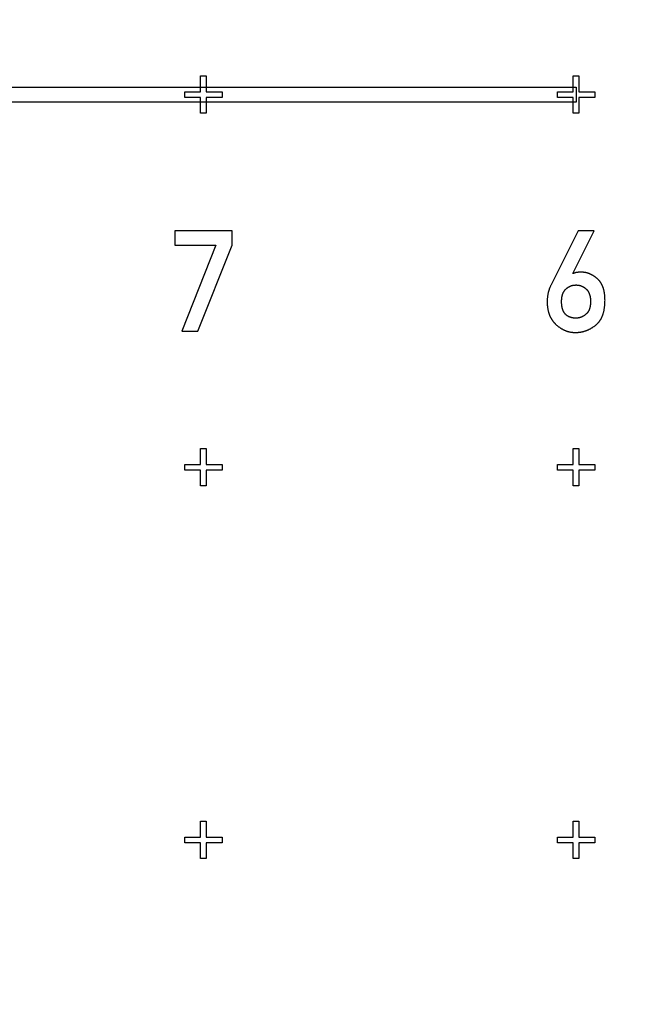
# Model space of a CAD drawing. Extents: x 0 to 420, y 0 to 297.
# Drawn here: x 97 to 99, y 157 to 160 of the extents above; entities that cross this region are included whole.
import ezdxf

# ---------------------------------------------------------------- set-up
doc = ezdxf.new("R2010")
doc.units = 0
doc.header["$LTSCALE"] = 23.1
doc.linetypes.add('PHANTOM', pattern=[0.8, 0.45, -0.05, 0.1, -0.05, 0.1, -0.05])
doc.layers.get('0').update_dxf_attribs({"linetype": 'CONTINUOUS'})
doc.layers.add('DEFAULT_3', color=7, linetype='PHANTOM')

msp = doc.modelspace()

# ---------------------------------------------------------------- linework, layer by layer
at = {"color": 7, "linetype": 'CONTINUOUS'}
for p, q in [((97.7918, 159.8595), (97.8068, 159.8595)), ((97.7918, 159.817), (97.7918, 159.8595)), ((97.8068, 159.8595), (97.8068, 159.817)), ((98.7918, 159.8595), (98.8068, 159.8595)), ((98.7918, 159.817), (98.7918, 159.8595)), ((98.8068, 159.8595), (98.8068, 159.817)), ((66.4993, 159.8295), (98.7993, 159.8295)), ((97.7493, 159.817), (97.7918, 159.817)), ((97.7493, 159.802), (97.7493, 159.817)), ((97.8068, 159.817), (97.8493, 159.817)), ((97.8493, 159.817), (97.8493, 159.802)), ((98.7493, 159.817), (98.7918, 159.817)), ((98.7493, 159.802), (98.7493, 159.817)), ((98.7993, 159.8295), (98.7993, 159.7895)), ((98.8068, 159.817), (98.8493, 159.817)), ((98.8493, 159.817), (98.8493, 159.802)), ((98.7993, 159.7895), (66.4993, 159.7895)), ((97.7918, 159.802), (97.7493, 159.802)), ((97.7918, 159.7595), (97.7918, 159.802)), ((97.8493, 159.802), (97.8068, 159.802)), ((97.8068, 159.802), (97.8068, 159.7595)), ((98.7918, 159.802), (98.7493, 159.802)), ((98.7918, 159.7595), (98.7918, 159.802)), ((98.8493, 159.802), (98.8068, 159.802)), ((98.8068, 159.802), (98.8068, 159.7595)), ((97.8068, 159.7595), (97.7918, 159.7595)), ((98.8068, 159.7595), (98.7918, 159.7595)), ((97.876, 159.4441), (97.7225, 159.4441)), ((97.7225, 159.4441), (97.7225, 159.4054)), ((97.876, 159.4054), (97.876, 159.4441)), ((98.7909, 159.3295), (98.8478, 159.4438)), ((98.8478, 159.4438), (98.8046, 159.4438)), ((97.7225, 159.4054), (97.8329, 159.4054)), ((97.8329, 159.4054), (97.7414, 159.1743)), ((97.7847, 159.1743), (97.876, 159.4054)), ((98.7917, 159.3295), (98.7909, 159.3295)), ((97.7414, 159.1743), (97.7847, 159.1743)), ((97.7918, 158.8595), (97.8068, 158.8595)), ((97.7918, 158.817), (97.7918, 158.8595)), ((97.8068, 158.8595), (97.8068, 158.817)), ((98.7918, 158.8595), (98.8068, 158.8595)), ((98.7918, 158.817), (98.7918, 158.8595)), ((98.8068, 158.8595), (98.8068, 158.817)), ((97.7493, 158.817), (97.7918, 158.817)), ((97.7493, 158.802), (97.7493, 158.817)), ((97.8068, 158.817), (97.8493, 158.817)), ((97.8493, 158.817), (97.8493, 158.802)), ((98.7493, 158.817), (98.7918, 158.817)), ((98.7493, 158.802), (98.7493, 158.817)), ((98.8068, 158.817), (98.8493, 158.817)), ((98.8493, 158.817), (98.8493, 158.802)), ((97.7918, 158.802), (97.7493, 158.802)), ((97.7918, 158.7595), (97.7918, 158.802)), ((97.8493, 158.802), (97.8068, 158.802)), ((97.8068, 158.802), (97.8068, 158.7595)), ((98.7918, 158.802), (98.7493, 158.802)), ((98.7918, 158.7595), (98.7918, 158.802)), ((98.8493, 158.802), (98.8068, 158.802)), ((98.8068, 158.802), (98.8068, 158.7595)), ((97.8068, 158.7595), (97.7918, 158.7595)), ((98.8068, 158.7595), (98.7918, 158.7595)), ((97.7918, 157.8595), (97.8068, 157.8595)), ((97.7918, 157.817), (97.7918, 157.8595)), ((97.8068, 157.8595), (97.8068, 157.817)), ((98.7918, 157.8595), (98.8068, 157.8595)), ((98.7918, 157.817), (98.7918, 157.8595)), ((98.8068, 157.8595), (98.8068, 157.817)), ((97.7493, 157.817), (97.7918, 157.817)), ((97.7493, 157.802), (97.7493, 157.817)), ((97.8068, 157.817), (97.8493, 157.817)), ((97.8493, 157.817), (97.8493, 157.802)), ((98.7493, 157.817), (98.7918, 157.817)), ((98.7493, 157.802), (98.7493, 157.817)), ((98.8068, 157.817), (98.8493, 157.817)), ((98.8493, 157.817), (98.8493, 157.802)), ((97.7918, 157.802), (97.7493, 157.802)), ((97.7918, 157.7595), (97.7918, 157.802)), ((97.8493, 157.802), (97.8068, 157.802)), ((97.8068, 157.802), (97.8068, 157.7595)), ((98.7918, 157.802), (98.7493, 157.802)), ((98.7918, 157.7595), (98.7918, 157.802)), ((98.8493, 157.802), (98.8068, 157.802)), ((98.8068, 157.802), (98.8068, 157.7595)), ((97.8068, 157.7595), (97.7918, 157.7595)), ((98.8068, 157.7595), (98.7918, 157.7595))]:
    msp.add_line(p, q, dxfattribs=at)
for points in [[(98.8046, 159.4438), (98.7315, 159.2974), (98.7309, 159.2963), (98.7304, 159.2951), (98.7298, 159.2939), (98.7293, 159.2928), (98.7288, 159.2916), (98.7283, 159.2904), (98.7279, 159.2892), (98.7274, 159.288), (98.727, 159.2867), (98.7266, 159.2855), (98.7262, 159.2843), (98.7258, 159.283), (98.7254, 159.2817), (98.7251, 159.2805), (98.7247, 159.2792), (98.7244, 159.2779), (98.7241, 159.2765), (98.7238, 159.2752), (98.7236, 159.2739), (98.7233, 159.2725), (98.7231, 159.2711), (98.7229, 159.2697), (98.7227, 159.2683), (98.7225, 159.2669), (98.7223, 159.2655), (98.7222, 159.264), (98.722, 159.2626), (98.7219, 159.2611), (98.7218, 159.2596), (98.7218, 159.2581), (98.7217, 159.2565), (98.7217, 159.255), (98.7217, 159.2534)], [(98.8122, 159.333), (98.8111, 159.333), (98.81, 159.333), (98.809, 159.3329), (98.808, 159.3329), (98.8069, 159.3328), (98.806, 159.3327), (98.805, 159.3326), (98.8041, 159.3325), (98.8031, 159.3324), (98.8022, 159.3323), (98.8014, 159.3322), (98.8005, 159.332), (98.7997, 159.3318), (98.7989, 159.3317), (98.7981, 159.3315), (98.7973, 159.3313), (98.7965, 159.3311), (98.7958, 159.3309), (98.795, 159.3307), (98.7943, 159.3305), (98.7936, 159.3302), (98.793, 159.33), (98.7923, 159.3297), (98.7917, 159.3295)], [(98.857, 159.3149), (98.8561, 159.3157), (98.8552, 159.3165), (98.8543, 159.3172), (98.8534, 159.318), (98.8525, 159.3187), (98.8516, 159.3194), (98.8507, 159.3201), (98.8498, 159.3207), (98.8489, 159.3214), (98.848, 159.322), (98.8471, 159.3226), (98.8462, 159.3232), (98.8453, 159.3237), (98.8444, 159.3243), (98.8435, 159.3248), (98.8426, 159.3253), (98.8417, 159.3258), (98.8408, 159.3262), (98.8399, 159.3267), (98.839, 159.3271), (98.8381, 159.3275), (98.8372, 159.3279), (98.8363, 159.3283), (98.8354, 159.3287), (98.8345, 159.329), (98.8336, 159.3294), (98.8326, 159.3297), (98.8317, 159.33), (98.8308, 159.3303), (98.8299, 159.3306), (98.8289, 159.3308), (98.828, 159.3311), (98.8271, 159.3313), (98.8261, 159.3315), (98.8252, 159.3317), (98.8242, 159.3319), (98.8232, 159.3321), (98.8223, 159.3322), (98.8213, 159.3324), (98.8203, 159.3325), (98.8193, 159.3326), (98.8183, 159.3327), (98.8173, 159.3328), (98.8163, 159.3329), (98.8153, 159.3329), (98.8143, 159.333), (98.8133, 159.333), (98.8122, 159.333)], [(98.8769, 159.2576), (98.8768, 159.2595), (98.8768, 159.2613), (98.8768, 159.263), (98.8767, 159.2647), (98.8766, 159.2664), (98.8765, 159.268), (98.8763, 159.2696), (98.8762, 159.2711), (98.876, 159.2726), (98.8759, 159.2741), (98.8757, 159.2755), (98.8755, 159.2768), (98.8752, 159.2782), (98.875, 159.2795), (98.8748, 159.2808), (98.8745, 159.282), (98.8742, 159.2832), (98.874, 159.2844), (98.8737, 159.2856), (98.8734, 159.2867), (98.8731, 159.2878), (98.8727, 159.2889), (98.8724, 159.2899), (98.8721, 159.291), (98.8717, 159.292), (98.8714, 159.293), (98.871, 159.2939), (98.8706, 159.2949), (98.8702, 159.2958), (98.8699, 159.2967), (98.8695, 159.2976), (98.869, 159.2984), (98.8686, 159.2993), (98.8682, 159.3001), (98.8678, 159.3009), (98.8673, 159.3017), (98.8669, 159.3025), (98.8665, 159.3033), (98.866, 159.304), (98.8655, 159.3047), (98.8651, 159.3055), (98.8646, 159.3062), (98.8641, 159.3069), (98.8636, 159.3076), (98.8631, 159.3082), (98.8626, 159.3089), (98.8621, 159.3095), (98.8615, 159.3102), (98.861, 159.3108), (98.8605, 159.3114), (98.8599, 159.312), (98.8594, 159.3126), (98.8588, 159.3132), (98.8582, 159.3137), (98.8576, 159.3143), (98.857, 159.3149)], [(98.7604, 159.2541), (98.7604, 159.2553), (98.7604, 159.2565), (98.7604, 159.2577), (98.7605, 159.2588), (98.7606, 159.2599), (98.7607, 159.2609), (98.7607, 159.2619), (98.7609, 159.2629), (98.761, 159.2639), (98.7611, 159.2648), (98.7612, 159.2657), (98.7614, 159.2666), (98.7616, 159.2675), (98.7617, 159.2683), (98.7619, 159.2691), (98.7621, 159.2699), (98.7623, 159.2707), (98.7625, 159.2714), (98.7627, 159.2722), (98.7629, 159.2729), (98.7632, 159.2736), (98.7634, 159.2743), (98.7636, 159.275), (98.7639, 159.2756), (98.7641, 159.2762), (98.7644, 159.2769), (98.7647, 159.2775), (98.7649, 159.2781), (98.7652, 159.2786), (98.7655, 159.2792), (98.7658, 159.2798), (98.7661, 159.2803), (98.7664, 159.2809), (98.7667, 159.2814), (98.767, 159.2819), (98.7674, 159.2824), (98.7677, 159.2829), (98.768, 159.2834), (98.7684, 159.2838), (98.7687, 159.2843), (98.7691, 159.2848), (98.7694, 159.2852), (98.7698, 159.2857), (98.7702, 159.2861), (98.7706, 159.2865), (98.771, 159.2869), (98.7714, 159.2873), (98.7718, 159.2877)], [(98.7718, 159.2877), (98.7723, 159.2882), (98.7728, 159.2887), (98.7733, 159.2892), (98.7739, 159.2896), (98.7744, 159.2901), (98.7749, 159.2905), (98.7755, 159.2909), (98.776, 159.2913), (98.7766, 159.2917), (98.7771, 159.2921), (98.7776, 159.2925), (98.7782, 159.2928), (98.7788, 159.2932), (98.7793, 159.2935), (98.7799, 159.2938), (98.7804, 159.2941), (98.781, 159.2944), (98.7816, 159.2947), (98.7822, 159.295), (98.7828, 159.2953), (98.7833, 159.2955), (98.7839, 159.2958), (98.7846, 159.296), (98.7852, 159.2962), (98.7858, 159.2964), (98.7864, 159.2967), (98.787, 159.2969), (98.7877, 159.297), (98.7883, 159.2972), (98.789, 159.2974), (98.7896, 159.2975), (98.7903, 159.2977), (98.791, 159.2978), (98.7917, 159.2979), (98.7924, 159.2981), (98.7931, 159.2982), (98.7938, 159.2983), (98.7946, 159.2983), (98.7953, 159.2984), (98.7961, 159.2985), (98.7968, 159.2985), (98.7976, 159.2985), (98.7984, 159.2986), (98.7993, 159.2986)], [(98.7993, 159.2986), (98.8, 159.2986), (98.8008, 159.2985), (98.8015, 159.2985), (98.8023, 159.2985), (98.803, 159.2984), (98.8037, 159.2983), (98.8044, 159.2983), (98.8051, 159.2982), (98.8058, 159.2981), (98.8065, 159.298), (98.8072, 159.2978), (98.8078, 159.2977), (98.8085, 159.2976), (98.8092, 159.2974), (98.8098, 159.2972), (98.8104, 159.2971), (98.8111, 159.2969), (98.8117, 159.2967), (98.8123, 159.2965), (98.8129, 159.2963), (98.8135, 159.296), (98.8141, 159.2958), (98.8147, 159.2956), (98.8153, 159.2953), (98.8159, 159.295), (98.8165, 159.2948), (98.8171, 159.2945), (98.8177, 159.2942), (98.8182, 159.2939), (98.8188, 159.2935), (98.8194, 159.2932), (98.8199, 159.2929), (98.8205, 159.2925), (98.8211, 159.2921), (98.8216, 159.2917), (98.8222, 159.2914), (98.8227, 159.2909), (98.8233, 159.2905), (98.8238, 159.2901), (98.8244, 159.2896), (98.8249, 159.2892), (98.8254, 159.2887), (98.826, 159.2882), (98.8265, 159.2877)], [(98.8265, 159.2877), (98.8269, 159.2873), (98.8273, 159.2869), (98.8277, 159.2865), (98.8281, 159.2861), (98.8284, 159.2857), (98.8288, 159.2852), (98.8292, 159.2848), (98.8295, 159.2843), (98.8299, 159.2839), (98.8302, 159.2834), (98.8306, 159.2829), (98.8309, 159.2824), (98.8312, 159.2819), (98.8315, 159.2814), (98.8318, 159.2809), (98.8322, 159.2804), (98.8325, 159.2798), (98.8328, 159.2793), (98.833, 159.2787), (98.8333, 159.2781), (98.8336, 159.2775), (98.8339, 159.2769), (98.8341, 159.2763), (98.8344, 159.2756), (98.8347, 159.275), (98.8349, 159.2743), (98.8351, 159.2736), (98.8354, 159.2729), (98.8356, 159.2722), (98.8358, 159.2715), (98.836, 159.2707), (98.8362, 159.2699), (98.8364, 159.2691), (98.8366, 159.2683), (98.8368, 159.2674), (98.8369, 159.2666), (98.8371, 159.2657), (98.8372, 159.2648), (98.8374, 159.2638), (98.8375, 159.2629), (98.8376, 159.2619), (98.8377, 159.2609), (98.8378, 159.2598), (98.8378, 159.2587), (98.8379, 159.2576), (98.8379, 159.2565), (98.838, 159.2553), (98.838, 159.2541)], [(98.7217, 159.2534), (98.7217, 159.2517), (98.7217, 159.2501), (98.7218, 159.2485), (98.7218, 159.247), (98.7219, 159.2455), (98.722, 159.244), (98.7222, 159.2425), (98.7223, 159.2411), (98.7225, 159.2397), (98.7226, 159.2383), (98.7228, 159.2369), (98.723, 159.2356), (98.7233, 159.2343), (98.7235, 159.233), (98.7238, 159.2318), (98.724, 159.2305), (98.7243, 159.2293), (98.7246, 159.2281), (98.7249, 159.2269), (98.7252, 159.2258), (98.7256, 159.2246), (98.7259, 159.2235), (98.7263, 159.2224), (98.7266, 159.2213), (98.727, 159.2202), (98.7274, 159.2192), (98.7278, 159.2181), (98.7282, 159.2171), (98.7287, 159.2161), (98.7291, 159.2151), (98.7296, 159.2141), (98.73, 159.2131), (98.7305, 159.2122), (98.731, 159.2112), (98.7315, 159.2103), (98.732, 159.2094), (98.7325, 159.2084), (98.7331, 159.2075), (98.7336, 159.2067), (98.7342, 159.2058), (98.7348, 159.2049), (98.7354, 159.204), (98.7359, 159.2032), (98.7366, 159.2024), (98.7372, 159.2015), (98.7378, 159.2007), (98.7385, 159.1999), (98.7391, 159.1991), (98.7398, 159.1983), (98.7405, 159.1975), (98.7412, 159.1967), (98.7419, 159.196), (98.7427, 159.1952), (98.7434, 159.1944), (98.7442, 159.1937), (98.745, 159.193)], [(98.7993, 159.2097), (98.7982, 159.2097), (98.7972, 159.2097), (98.7963, 159.2097), (98.7953, 159.2098), (98.7944, 159.2099), (98.7935, 159.2099), (98.7926, 159.21), (98.7918, 159.2101), (98.791, 159.2102), (98.7902, 159.2104), (98.7894, 159.2105), (98.7886, 159.2106), (98.7879, 159.2108), (98.7872, 159.211), (98.7865, 159.2111), (98.7858, 159.2113), (98.7851, 159.2115), (98.7844, 159.2117), (98.7838, 159.2119), (98.7832, 159.2121), (98.7826, 159.2123), (98.782, 159.2126), (98.7814, 159.2128), (98.7808, 159.213), (98.7803, 159.2133), (98.7797, 159.2135), (98.7792, 159.2138), (98.7786, 159.2141), (98.7781, 159.2143), (98.7776, 159.2146), (98.7771, 159.2149), (98.7766, 159.2152), (98.7762, 159.2155), (98.7757, 159.2158), (98.7752, 159.2162), (98.7748, 159.2165), (98.7743, 159.2168), (98.7739, 159.2172), (98.7735, 159.2175), (98.773, 159.2179), (98.7726, 159.2182), (98.7722, 159.2186), (98.7718, 159.219), (98.7714, 159.2194), (98.771, 159.2198), (98.7706, 159.2202), (98.7703, 159.2206), (98.7699, 159.221), (98.7695, 159.2215), (98.7692, 159.2219), (98.7688, 159.2223), (98.7685, 159.2228), (98.7681, 159.2233), (98.7678, 159.2238), (98.7675, 159.2243), (98.7671, 159.2248), (98.7668, 159.2253), (98.7665, 159.2258), (98.7662, 159.2264), (98.7659, 159.227), (98.7656, 159.2275), (98.7653, 159.2281), (98.765, 159.2287), (98.7647, 159.2294), (98.7644, 159.23), (98.7642, 159.2307), (98.7639, 159.2313), (98.7637, 159.232), (98.7634, 159.2327), (98.7632, 159.2335), (98.7629, 159.2342), (98.7627, 159.235), (98.7625, 159.2358), (98.7623, 159.2366), (98.7621, 159.2375), (98.7619, 159.2384), (98.7617, 159.2393), (98.7615, 159.2402), (98.7613, 159.2412), (98.7612, 159.2422), (98.761, 159.2432), (98.7609, 159.2442), (98.7608, 159.2453), (98.7607, 159.2465), (98.7606, 159.2476), (98.7605, 159.2488), (98.7605, 159.2501), (98.7604, 159.2514), (98.7604, 159.2527), (98.7604, 159.2541)], [(98.838, 159.2541), (98.838, 159.2528), (98.8379, 159.2516), (98.8379, 159.2504), (98.8378, 159.2493), (98.8378, 159.2482), (98.8377, 159.2471), (98.8376, 159.246), (98.8375, 159.245), (98.8373, 159.2441), (98.8372, 159.2431), (98.8371, 159.2422), (98.8369, 159.2413), (98.8368, 159.2405), (98.8366, 159.2396), (98.8364, 159.2388), (98.8362, 159.238), (98.836, 159.2373), (98.8358, 159.2365), (98.8356, 159.2358), (98.8354, 159.2351), (98.8352, 159.2344), (98.8349, 159.2338), (98.8347, 159.2331), (98.8345, 159.2325), (98.8342, 159.2319), (98.8339, 159.2313), (98.8337, 159.2307), (98.8334, 159.2301), (98.8331, 159.2296), (98.8329, 159.2291), (98.8326, 159.2285), (98.8323, 159.228), (98.832, 159.2275), (98.8317, 159.227), (98.8314, 159.2266), (98.8311, 159.2261), (98.8308, 159.2256), (98.8305, 159.2252), (98.8301, 159.2247), (98.8298, 159.2243), (98.8295, 159.2239), (98.8291, 159.2235), (98.8288, 159.2231), (98.8284, 159.2227), (98.8281, 159.2223), (98.8277, 159.2219), (98.8273, 159.2216), (98.827, 159.2212), (98.8266, 159.2209), (98.8262, 159.2205), (98.8258, 159.2202), (98.8254, 159.2199)], [(98.852, 159.191), (98.8527, 159.1916), (98.8534, 159.1922), (98.8541, 159.1928), (98.8547, 159.1934), (98.8554, 159.194), (98.856, 159.1946), (98.8567, 159.1952), (98.8573, 159.1959), (98.8579, 159.1965), (98.8585, 159.1972), (98.8591, 159.1979), (98.8597, 159.1986), (98.8603, 159.1993), (98.8609, 159.2), (98.8615, 159.2008), (98.862, 159.2015), (98.8626, 159.2023), (98.8631, 159.2031), (98.8637, 159.2038), (98.8642, 159.2047), (98.8647, 159.2055), (98.8652, 159.2063), (98.8657, 159.2072), (98.8662, 159.208), (98.8667, 159.2089), (98.8672, 159.2099), (98.8677, 159.2108), (98.8681, 159.2117), (98.8686, 159.2127), (98.869, 159.2137), (98.8694, 159.2147), (98.8699, 159.2157), (98.8703, 159.2168), (98.8707, 159.2179), (98.8711, 159.219), (98.8715, 159.2201), (98.8719, 159.2213), (98.8722, 159.2224), (98.8726, 159.2236), (98.8729, 159.2249), (98.8733, 159.2262), (98.8736, 159.2275), (98.8739, 159.2288), (98.8742, 159.2302), (98.8745, 159.2316), (98.8748, 159.233), (98.875, 159.2345), (98.8753, 159.236), (98.8755, 159.2375), (98.8757, 159.2391), (98.8759, 159.2407), (98.8761, 159.2424), (98.8763, 159.2441), (98.8764, 159.2459), (98.8766, 159.2477), (98.8767, 159.2496), (98.8767, 159.2515), (98.8768, 159.2535), (98.8768, 159.2555), (98.8769, 159.2576)], [(98.8254, 159.2199), (98.8246, 159.2193), (98.8239, 159.2187), (98.8232, 159.2182), (98.8224, 159.2176), (98.8217, 159.2171), (98.821, 159.2167), (98.8203, 159.2162), (98.8196, 159.2158), (98.8189, 159.2154), (98.8183, 159.215), (98.8176, 159.2146), (98.8169, 159.2142), (98.8163, 159.2139), (98.8156, 159.2136), (98.8149, 159.2133), (98.8143, 159.213), (98.8136, 159.2127), (98.813, 159.2124), (98.8124, 159.2122), (98.8117, 159.2119), (98.8111, 159.2117), (98.8104, 159.2115), (98.8098, 159.2113), (98.8092, 159.2111), (98.8086, 159.2109), (98.8079, 159.2108), (98.8073, 159.2106), (98.8067, 159.2105), (98.8061, 159.2103), (98.8055, 159.2102), (98.8048, 159.2101), (98.8042, 159.21), (98.8036, 159.2099), (98.803, 159.2099), (98.8024, 159.2098), (98.8017, 159.2098), (98.8011, 159.2097), (98.8005, 159.2097), (98.7999, 159.2097), (98.7993, 159.2097)], [(98.745, 159.193), (98.746, 159.192), (98.7471, 159.191), (98.7481, 159.1901), (98.7492, 159.1892), (98.7502, 159.1884), (98.7513, 159.1875), (98.7523, 159.1867), (98.7533, 159.186), (98.7544, 159.1852), (98.7554, 159.1845), (98.7564, 159.1838), (98.7574, 159.1831), (98.7584, 159.1825), (98.7594, 159.1818), (98.7605, 159.1812), (98.7615, 159.1806), (98.7625, 159.1801), (98.7635, 159.1795), (98.7645, 159.179), (98.7655, 159.1785), (98.7665, 159.178), (98.7675, 159.1775), (98.7685, 159.1771), (98.7695, 159.1766), (98.7705, 159.1762), (98.7715, 159.1758), (98.7725, 159.1755), (98.7735, 159.1751), (98.7745, 159.1747), (98.7756, 159.1744), (98.7766, 159.1741), (98.7776, 159.1738), (98.7786, 159.1735), (98.7797, 159.1733), (98.7807, 159.173), (98.7817, 159.1728), (98.7828, 159.1726), (98.7838, 159.1723), (98.7849, 159.1722), (98.786, 159.172), (98.787, 159.1718), (98.7881, 159.1717), (98.7892, 159.1716), (98.7903, 159.1715), (98.7914, 159.1714), (98.7925, 159.1713), (98.7936, 159.1712), (98.7947, 159.1712), (98.7959, 159.1712), (98.797, 159.1712)], [(98.797, 159.1712), (98.7983, 159.1712), (98.7996, 159.1712), (98.8009, 159.1712), (98.8021, 159.1713), (98.8033, 159.1714), (98.8046, 159.1715), (98.8058, 159.1716), (98.807, 159.1717), (98.8082, 159.1719), (98.8094, 159.172), (98.8106, 159.1722), (98.8118, 159.1724), (98.813, 159.1726), (98.8141, 159.1728), (98.8153, 159.1731), (98.8164, 159.1733), (98.8176, 159.1736), (98.8187, 159.1739), (98.8199, 159.1742), (98.821, 159.1745), (98.8221, 159.1749), (98.8233, 159.1752), (98.8244, 159.1756), (98.8255, 159.176), (98.8266, 159.1764), (98.8277, 159.1768), (98.8289, 159.1772), (98.83, 159.1777), (98.8311, 159.1782), (98.8322, 159.1787), (98.8333, 159.1792), (98.8344, 159.1797), (98.8355, 159.1803), (98.8366, 159.1808), (98.8377, 159.1814), (98.8388, 159.182), (98.8399, 159.1826), (98.841, 159.1833), (98.8421, 159.184), (98.8432, 159.1847), (98.8443, 159.1854), (98.8454, 159.1861), (98.8465, 159.1869), (98.8476, 159.1876), (98.8487, 159.1884), (98.8498, 159.1893), (98.8509, 159.1901), (98.852, 159.191)]]:
    msp.add_lwpolyline(points, dxfattribs=at)
at = {"layer": 'DEFAULT_3', "color": 8, "linetype": 'PHANTOM'}
msp.add_circle((104.7993, 179.8095), 43.5, dxfattribs=at)

doc.saveas('drawing.dxf')
